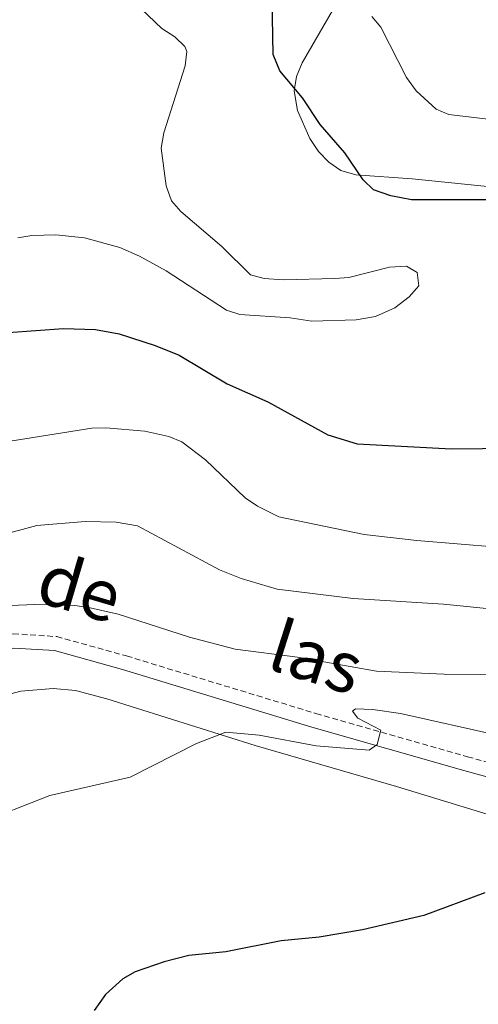
# Model space of a CAD drawing. Units: metres. Extents: x 640628 to 645144, y 4731784 to 4734845.
# Drawn here: x 642104 to 642185, y 4733337 to 4733511 of the extents above; entities that cross this region are included whole.
import ezdxf
from ezdxf.enums import TextEntityAlignment as Align

# ---------------------------------------------------------------- set-up
doc = ezdxf.new("R2010")
doc.units = ezdxf.units.M
doc.header["$MEASUREMENT"] = 0
doc.linetypes.add('TRAZOSX2', pattern=[1.5, 1, -0.5])
for name, color, linetype, lineweight in [('Level 21', 19, 'TRAZOSX2', 0), ('Level 35', 92, 'Continuous', 0), ('Level 36', 92, 'Continuous', 0), ('Level 4', 36, 'Continuous', 30), ('Level 44', 1, 'Continuous', 0), ('Level 5', 36, 'Continuous', 0)]:
    doc.layers.add(name, color=color, linetype=linetype, lineweight=lineweight)
doc.styles.add('Arial', font='ARIAL.TTF', dxfattribs={"height": 0.2})

msp = doc.modelspace()

# ---------------------------------------------------------------- linework, layer by layer
at = {"layer": 'Level 21', "color": 19, "linetype": 'TRAZOSX2', "lineweight": 0}
msp.add_polyline3d([(642070.62, 4733360.65, 580.3), (642082.52, 4733389.38, 583.08), (642085.2, 4733393.56, 583.71), (642086.94, 4733395.49, 583.96), (642090.79, 4733398.63, 584.29), (642095.23, 4733400.93, 584.39), (642097.69, 4733401.74, 584.35), (642102.62, 4733402.55, 584.11), (642110.28, 4733402.05, 583.74), (642122.59, 4733398.63, 583), (642155.96, 4733388.49, 580.67), (642182.67, 4733380.87, 578.66), (642214.54, 4733372.11, 576.96), (642233.71, 4733366.55, 575.52), (642258.24, 4733359.01, 574.42), (642301.09, 4733345.85, 574.94), (642312.8, 4733342.12, 575.44)], dxfattribs=at)
at = {"layer": 'Level 21', "color": 19, "linetype": 'Continuous', "lineweight": 0}
msp.add_polyline3d([(642072.93, 4733359.7, 580.3), (642084.74, 4733388.22, 583.08), (642087.2, 4733392.04, 583.71), (642088.67, 4733393.67, 583.96), (642092.17, 4733396.54, 584.29), (642096.2, 4733398.62, 584.39), (642098.29, 4733399.31, 584.35), (642102.74, 4733400.03, 584.11), (642109.86, 4733399.57, 583.74), (642121.89, 4733396.23, 583), (642155.26, 4733386.09, 580.67), (642182, 4733378.47, 578.66), (642213.86, 4733369.71, 576.96), (642232.99, 4733364.15, 575.52), (642257.51, 4733356.62, 574.43), (642300.34, 4733343.47, 574.94), (642314.86, 4733338.85, 575.57), (642328.82, 4733333.41, 576.07)], dxfattribs=at)
at = {"layer": 'Level 35', "color": 92, "linetype": 'Continuous', "lineweight": 0, "ltscale": 0.5}
msp.add_polyline3d([(642209.52, 4733465.73, 600.36), (642205.74, 4733468.9, 600.51), (642198.81, 4733476.2, 600.56), (642196.85, 4733477.79, 600.6), (642193.3, 4733479.79, 600.73), (642188.5, 4733481.15, 600.92), (642172.9, 4733482.72, 601.19), (642162.99, 4733483.42, 602.29), (642160.34, 4733484.23, 602.36), (642158.24, 4733485.65, 602.36), (642156.42, 4733487.58, 602.34), (642154.88, 4733489.85, 602.28), (642152.68, 4733494.76, 602.08), (642152.11, 4733498.23, 601.88), (642152.54, 4733500.77, 601.7), (642153.51, 4733503.18, 601.5), (642158.89, 4733512.42, 600.39)], dxfattribs=at)
at = {"layer": 'Level 36', "color": 92, "linetype": 'Continuous', "lineweight": 0}
for points in [[(642075.22, 4733327.97, 577.45), (642076.48, 4733348.78, 578.64), (642077.97, 4733358.58, 579.86), (642080.72, 4733370.34, 581.39), (642082.79, 4733375.48, 581.97), (642085.45, 4733379.65, 582.76), (642087.26, 4733382.21, 582.85), (642089.86, 4733385.16, 582.89), (642094.96, 4733389.07, 582.89), (642100.14, 4733391.46, 582.82), (642103.95, 4733392.45, 582.73), (642109.64, 4733392.9, 582.55), (642113.56, 4733392.52, 582.39), (642119.08, 4733391.06, 582.1), (642145.24, 4733382.83, 580.08), (642170.15, 4733375.62, 578.36)], [(642170.15, 4733375.62, 578.36), (642236.94, 4733355.26, 573.54), (642247.87, 4733352.1, 572.8), (642249.19, 4733352.06, 572.76), (642250.49, 4733351.8, 572.7), (642251.72, 4733351.32, 572.63), (642252.85, 4733350.63, 572.53), (642253.84, 4733349.76, 572.43), (642254.67, 4733348.72, 572.31), (642255.31, 4733347.57, 572.18), (642255.74, 4733346.32, 572.06), (642255.94, 4733345.01, 571.93), (642255.92, 4733343.69, 571.8), (642255.68, 4733342.39, 571.69), (642241.5, 4733313.2, 569.61)]]:
    msp.add_polyline3d(points, dxfattribs=at)
at = {"layer": 'Level 4', "color": 36, "linetype": 'Continuous', "lineweight": 30}
for points in [[(642186.99, 4733479.06, 600.01), (642172.82, 4733479.02, 600.01), (642169.14, 4733479.73, 600.01), (642166.07, 4733480.82, 600.01), (642164.28, 4733482.55, 600.01), (642161.06, 4733487.3, 600.01), (642156.7, 4733492.33, 600.01), (642153.61, 4733497.02, 600.01), (642149.62, 4733501.78, 600.01), (642148.39, 4733504.67, 600.01), (642148.18, 4733517.79, 600.01)], [(642096.81, 4733455.29, 600.01), (642111.5, 4733456.36, 600.01), (642117.11, 4733456.16, 600.01), (642121.31, 4733455.41, 600.01), (642127.61, 4733453.37, 600.01), (642131.85, 4733451.63, 600.01), (642140.31, 4733446.61, 600.01), (642147.47, 4733443.45, 600.01), (642158.04, 4733437.6, 600.01), (642163.23, 4733436.01, 600.01), (642179.85, 4733435.13, 600.01), (642196.24, 4733435.31, 600.01)], [(642185.72, 4733356.88, 575.01), (642174.94, 4733352.88, 575.01), (642164.14, 4733350.35, 575.01), (642156.51, 4733349.04, 575.01), (642149.85, 4733348.45, 575.01), (642140.07, 4733346.5, 575.01), (642133.57, 4733345.84, 575.01), (642129.22, 4733344.73, 575.01), (642124.09, 4733342.96, 575.01), (642121.93, 4733341.72, 575.01), (642118.87, 4733338.98, 575.01), (642116.87, 4733336.13, 575.01)]]:
    msp.add_polyline3d(points, dxfattribs=at)
at = {"layer": 'Level 5', "color": 36, "linetype": 'Continuous', "lineweight": 0}
for points in [[(642103.44, 4733472.31, 605.01), (642105.91, 4733472.74, 605.01), (642110.13, 4733472.85, 605.01), (642115.19, 4733472.32, 605.01), (642121.42, 4733470.63, 605.01), (642124.86, 4733469.08, 605.01), (642129.59, 4733466.54, 605.01), (642140.18, 4733459.61, 605.01), (642142.56, 4733458.81, 605.01), (642151.4, 4733458.24, 605.01), (642155.24, 4733457.66, 605.01), (642163.07, 4733457.88, 605.01), (642166.43, 4733458.48, 605.01), (642169.87, 4733459.99, 605.01), (642172.39, 4733461.95, 605.01), (642174.09, 4733463.88, 605.01), (642173.77, 4733466.25, 605.01), (642171.94, 4733467.32, 605.01), (642168.93, 4733467.18, 605.01), (642161.76, 4733465.33, 605.01), (642159.27, 4733465.16, 605.01), (642150.2, 4733464.96, 605.01), (642146.82, 4733465.18, 605.01), (642144.41, 4733465.84, 605.01), (642139.36, 4733470.8, 605.01), (642132.15, 4733476.97, 605.01), (642130.53, 4733478.86, 605.01), (642129.56, 4733481.49, 605.01), (642128.68, 4733488.15, 605.01), (642129.16, 4733490.84, 605.01), (642132.92, 4733502.67, 605.01), (642133.19, 4733505.19, 605.01), (642132.87, 4733506.04, 605.01), (642131.11, 4733507.74, 605.01), (642128.81, 4733509.25, 605.01), (642124, 4733513.82, 605.01)], [(642188.71, 4733492.94, 595.01), (642179.4, 4733494.07, 595.01), (642177.12, 4733495.04, 595.01), (642173.6, 4733498.24, 595.01), (642171.91, 4733500.6, 595.01), (642167.4, 4733509.45, 595.01), (642165.82, 4733511.38, 595.01)], [(642096.85, 4733435.67, 595.01), (642116.44, 4733438.76, 595.01), (642118.93, 4733438.85, 595.01), (642125.82, 4733438.27, 595.01), (642130.03, 4733437.34, 595.01), (642132.34, 4733436.35, 595.01), (642136.51, 4733433.22, 595.01), (642143.51, 4733426.53, 595.01), (642145.63, 4733425.02, 595.01), (642149.39, 4733423.17, 595.01), (642164.47, 4733420.02, 595.01), (642173.72, 4733419.01, 595.01), (642187.95, 4733417.8, 595.01)], [(642100.01, 4733419.83, 590.01), (642106.76, 4733421.63, 590.01), (642115.31, 4733422.32, 590.01), (642120.76, 4733422.22, 590.01), (642124.54, 4733421.56, 590.01), (642138.94, 4733413.8, 590.01), (642142.8, 4733412.26, 590.01), (642149.12, 4733410.38, 590.01), (642162.53, 4733408.79, 590.01), (642178.46, 4733407.74, 590.01), (642188.34, 4733406.75, 590.01)], [(642298.94, 4733394.69, 585.01), (642294.44, 4733388.94, 585.01), (642292.68, 4733387.67, 585.01), (642290.32, 4733386.75, 585.01), (642283.35, 4733385.36, 585.01), (642280.56, 4733385.34, 585.01), (642273.11, 4733385.7, 585.01), (642260.43, 4733387.97, 585.01), (642258.2, 4733386.87, 585.01), (642256.06, 4733385.27, 585.01), (642255.28, 4733385.24, 585.01), (642213.32, 4733394.13, 585.01), (642200.64, 4733395.38, 585.01), (642178.55, 4733395.45, 585.01), (642166.62, 4733395.97, 585.01), (642152.68, 4733398.41, 585.01), (642141.71, 4733399.81, 585.01), (642133.67, 4733401.95, 585.01), (642121.13, 4733406.02, 585.01), (642116.19, 4733407.13, 585.01), (642113.45, 4733407.54, 585.01), (642106.44, 4733407.7, 585.01), (642097.79, 4733407.38, 585.01)], [(642188.16, 4733384.61, 580.01), (642170.88, 4733388.47, 580.01), (642166, 4733389.19, 580.01), (642162.94, 4733389.3, 580.01), (642162.4, 4733388.93, 580.01), (642163.32, 4733387.67, 580.01), (642167.37, 4733385.55, 580.01), (642166.72, 4733383.01, 580.01), (642165.32, 4733382.05, 580.01), (642156.01, 4733382.79, 580.01), (642145.94, 4733384.68, 580.01), (642140.05, 4733385.2, 580.01), (642134.89, 4733383.2, 580.01), (642123.24, 4733377.27, 580.01), (642109.07, 4733374.04, 580.01), (642096.13, 4733369, 580.01)]]:
    msp.add_polyline3d(points, dxfattribs=at)

# ---------------------------------------------------------------- texts
at = {"layer": 'Level 44', "color": 19, "linetype": 'Continuous', "lineweight": 0, "style": 'Arial'}
for s, rotation, p in [('de', -16.5298, (642112.28, 4733403.64, 584.25)), ('las', -17.709, (642153.81, 4733391.44, 582.33))]:
    msp.add_text(s, height=9, rotation=rotation, dxfattribs=at).set_placement(p, align=Align.BOTTOM_CENTER)

doc.saveas('drawing.dxf')
